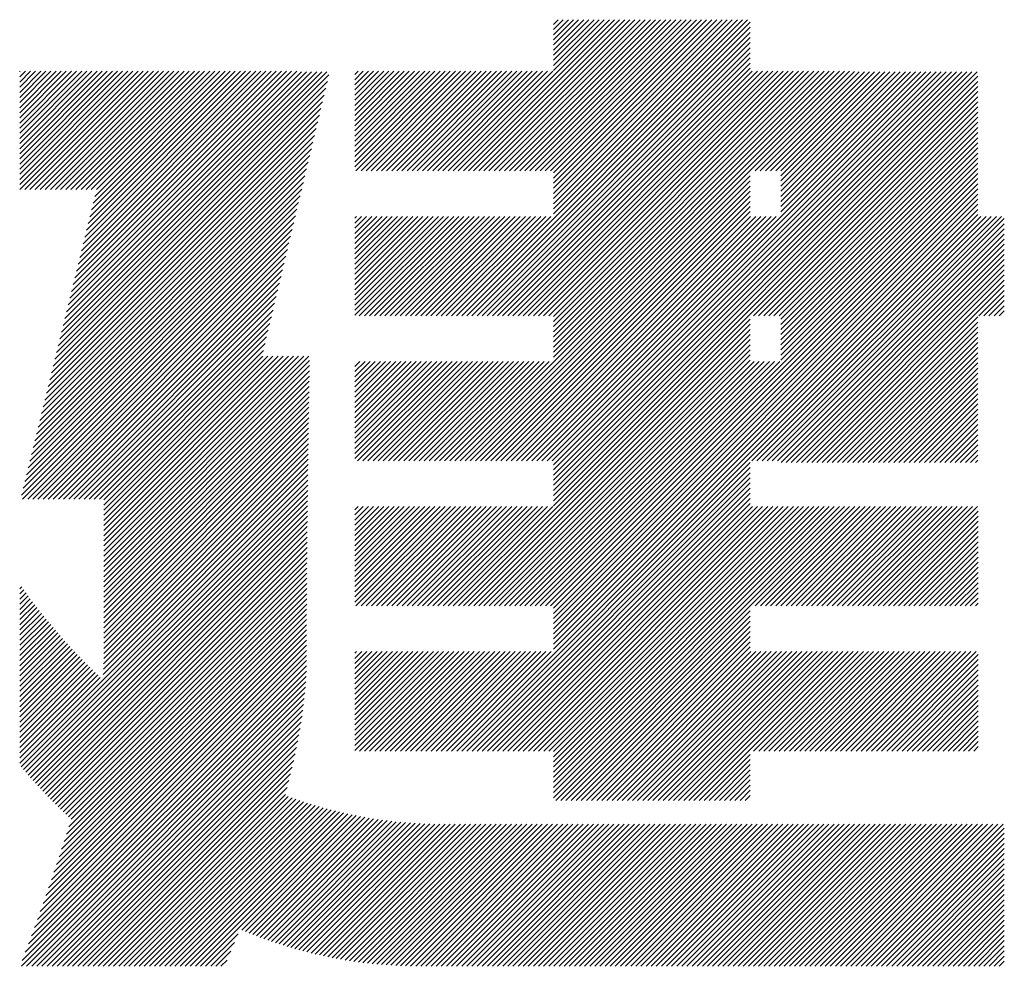
# Model space of a CAD drawing. Extents: x 1234 to 5084, y 780 to 3380.
# Drawn here: x 4234 to 4277, y 822 to 862 of the extents above; entities that cross this region are included whole.
import ezdxf

# ---------------------------------------------------------------- set-up
doc = ezdxf.new("R2010")
doc.units = 0
doc.header["$MEASUREMENT"] = 0
doc.layers.add('_0-A_', color=7, linetype='CONTINUOUS')

msp = doc.modelspace()

# ---------------------------------------------------------------- linework, layer by layer
at = {"layer": '_0-A_', "color": 7, "linetype": 'Continuous'}
for p, q in [((4253.293, 855.86), (4259.816, 862.383)), ((4253.514, 855.86), (4260.037, 862.383)), ((4253.735, 855.86), (4260.258, 862.383)), ((4253.956, 855.86), (4260.479, 862.383)), ((4254.177, 855.86), (4260.7, 862.383)), ((4254.398, 855.86), (4260.921, 862.383)), ((4254.619, 855.86), (4261.142, 862.383)), ((4254.84, 855.86), (4261.363, 862.383)), ((4255.061, 855.86), (4261.584, 862.383)), ((4255.282, 855.86), (4261.805, 862.383)), ((4255.503, 855.86), (4262.026, 862.383)), ((4255.724, 855.86), (4262.247, 862.383)), ((4255.945, 855.86), (4262.467, 862.383)), ((4256.166, 855.86), (4262.688, 862.383)), ((4256.387, 855.86), (4262.909, 862.383)), ((4256.608, 855.86), (4263.13, 862.383)), ((4256.829, 855.86), (4263.351, 862.383)), ((4257.05, 855.86), (4263.572, 862.383)), ((4257.271, 855.86), (4263.793, 862.383)), ((4257.4, 854.001), (4265.782, 862.383)), ((4257.4, 854.222), (4265.561, 862.383)), ((4257.4, 854.443), (4265.34, 862.383)), ((4257.4, 854.664), (4265.119, 862.383)), ((4257.4, 854.885), (4264.898, 862.383)), ((4257.4, 855.106), (4264.677, 862.383)), ((4257.4, 855.327), (4264.456, 862.383)), ((4257.4, 855.548), (4264.235, 862.383)), ((4257.4, 855.769), (4264.014, 862.383)), ((4257.4, 860.188), (4259.595, 862.383)), ((4257.4, 860.409), (4259.374, 862.383)), ((4257.4, 860.63), (4259.153, 862.383)), ((4257.4, 860.851), (4258.932, 862.383)), ((4257.4, 861.072), (4258.711, 862.383)), ((4257.4, 861.293), (4258.49, 862.383)), ((4257.4, 861.514), (4258.269, 862.383)), ((4257.4, 861.735), (4258.048, 862.383)), ((4257.4, 861.956), (4257.827, 862.383)), ((4257.4, 862.177), (4257.606, 862.383)), ((4253.22, 849.6), (4265.898, 862.277)), ((4253.441, 849.6), (4265.898, 862.056)), ((4253.662, 849.6), (4265.898, 861.835)), ((4253.883, 849.6), (4265.898, 861.614)), ((4254.104, 849.6), (4265.898, 861.393)), ((4254.325, 849.6), (4265.898, 861.172)), ((4254.546, 849.6), (4265.898, 860.951)), ((4254.767, 849.6), (4265.898, 860.73)), ((4254.988, 849.6), (4265.898, 860.509)), ((4255.209, 849.6), (4265.898, 860.288)), ((4234.363, 855.049), (4239.47, 860.156)), ((4234.363, 855.27), (4239.249, 860.156)), ((4234.363, 855.491), (4239.028, 860.156)), ((4234.363, 855.712), (4238.807, 860.156)), ((4234.363, 855.933), (4238.586, 860.156)), ((4234.363, 856.154), (4238.365, 860.156)), ((4234.363, 856.375), (4238.144, 860.156)), ((4234.363, 856.596), (4237.923, 860.156)), ((4234.363, 856.817), (4237.702, 860.156)), ((4234.363, 857.038), (4237.481, 860.156)), ((4234.363, 857.259), (4237.26, 860.156)), ((4234.363, 857.48), (4237.039, 860.156)), ((4234.363, 857.701), (4236.818, 860.156)), ((4234.363, 857.922), (4236.597, 860.156)), ((4234.363, 858.143), (4236.376, 860.156)), ((4234.363, 858.364), (4236.155, 860.156)), ((4234.363, 858.585), (4235.934, 860.156)), ((4234.363, 858.806), (4235.713, 860.156)), ((4234.363, 859.027), (4235.492, 860.156)), ((4234.363, 859.248), (4235.271, 860.156)), ((4234.363, 859.469), (4235.05, 860.156)), ((4234.363, 859.69), (4234.829, 860.156)), ((4234.363, 859.911), (4234.608, 860.156)), ((4234.363, 860.132), (4234.388, 860.156)), ((4234.583, 855.048), (4239.691, 860.156)), ((4234.804, 855.048), (4239.912, 860.156)), ((4235.025, 855.048), (4240.133, 860.156)), ((4235.246, 855.048), (4240.354, 860.156)), ((4235.466, 855.048), (4240.575, 860.156)), ((4235.687, 855.048), (4240.796, 860.156)), ((4235.908, 855.048), (4241.017, 860.156)), ((4236.023, 848.313), (4247.712, 860.001)), ((4236.095, 848.606), (4247.625, 860.136)), ((4236.129, 855.048), (4241.238, 860.156)), ((4236.167, 848.899), (4247.405, 860.136)), ((4236.239, 849.192), (4247.184, 860.137)), ((4236.311, 849.485), (4246.964, 860.137)), ((4236.35, 855.048), (4241.459, 860.156)), ((4236.383, 849.778), (4246.743, 860.138)), ((4236.455, 850.071), (4246.523, 860.138)), ((4236.527, 850.364), (4246.32, 860.156)), ((4236.571, 855.048), (4241.68, 860.156)), ((4236.599, 850.657), (4246.099, 860.156)), ((4236.672, 850.95), (4245.878, 860.156)), ((4236.744, 851.243), (4245.657, 860.156)), ((4236.792, 855.048), (4241.901, 860.156)), ((4236.816, 851.536), (4245.436, 860.156)), ((4236.888, 851.829), (4245.215, 860.156)), ((4236.96, 852.122), (4244.994, 860.156)), ((4237.013, 855.048), (4242.121, 860.156)), ((4237.032, 852.415), (4244.773, 860.156)), ((4237.104, 852.708), (4244.552, 860.156)), ((4237.176, 853.001), (4244.331, 860.156)), ((4237.234, 855.048), (4242.342, 860.156)), ((4237.248, 853.294), (4244.11, 860.156)), ((4237.32, 853.587), (4243.889, 860.156)), ((4237.392, 853.88), (4243.668, 860.156)), ((4237.455, 855.048), (4242.563, 860.156)), ((4237.464, 854.173), (4243.447, 860.156)), ((4237.536, 854.465), (4243.226, 860.156)), ((4237.608, 854.758), (4243.005, 860.156)), ((4237.676, 855.048), (4242.784, 860.156)), ((4248.828, 856.035), (4252.949, 860.156)), ((4248.828, 856.256), (4252.728, 860.156)), ((4248.828, 856.477), (4252.507, 860.156)), ((4248.828, 856.698), (4252.286, 860.156)), ((4248.828, 856.919), (4252.065, 860.156)), ((4248.828, 857.14), (4251.844, 860.156)), ((4248.828, 857.361), (4251.623, 860.156)), ((4248.828, 857.582), (4251.402, 860.156)), ((4248.828, 857.803), (4251.181, 860.156)), ((4248.828, 858.024), (4250.96, 860.156)), ((4248.828, 858.245), (4250.739, 860.156)), ((4248.828, 858.466), (4250.518, 860.156)), ((4248.828, 858.687), (4250.297, 860.156)), ((4248.828, 858.908), (4250.076, 860.156)), ((4248.828, 859.129), (4249.855, 860.156)), ((4248.828, 859.35), (4249.635, 860.156)), ((4248.828, 859.571), (4249.414, 860.156)), ((4248.828, 859.792), (4249.193, 860.156)), ((4248.828, 860.013), (4248.972, 860.156)), ((4248.874, 855.86), (4253.17, 860.156)), ((4249.095, 855.86), (4253.391, 860.156)), ((4249.316, 855.86), (4253.612, 860.156)), ((4249.537, 855.86), (4253.833, 860.156)), ((4249.758, 855.86), (4254.054, 860.156)), ((4249.979, 855.86), (4254.275, 860.156)), ((4250.2, 855.86), (4254.496, 860.156)), ((4250.421, 855.86), (4254.717, 860.156)), ((4250.642, 855.86), (4254.938, 860.156)), ((4250.863, 855.86), (4255.159, 860.156)), ((4251.084, 855.86), (4255.38, 860.156)), ((4251.305, 855.86), (4255.601, 860.156)), ((4251.526, 855.86), (4255.822, 860.156)), ((4251.747, 855.86), (4256.043, 860.156)), ((4251.968, 855.86), (4256.264, 860.156)), ((4252.189, 855.86), (4256.485, 860.156)), ((4252.41, 855.86), (4256.706, 860.156)), ((4252.631, 855.86), (4256.927, 860.156)), ((4252.851, 855.86), (4257.148, 860.156)), ((4253.072, 855.86), (4257.368, 860.156)), ((4253.148, 843.341), (4269.964, 860.156)), ((4253.369, 843.341), (4270.185, 860.156)), ((4255.43, 849.6), (4265.986, 860.156)), ((4255.651, 849.6), (4266.207, 860.156)), ((4255.872, 849.6), (4266.428, 860.156)), ((4256.093, 849.6), (4266.649, 860.156)), ((4256.314, 849.6), (4266.87, 860.156)), ((4256.535, 849.6), (4267.091, 860.156)), ((4256.684, 843.341), (4273.475, 860.132)), ((4256.756, 849.6), (4267.312, 860.156)), ((4256.905, 843.341), (4273.696, 860.132)), ((4256.977, 849.6), (4267.533, 860.156)), ((4257.126, 843.341), (4273.917, 860.132)), ((4257.197, 849.6), (4267.754, 860.156)), ((4257.347, 843.341), (4274.138, 860.132)), ((4257.4, 847.814), (4269.743, 860.156)), ((4257.4, 848.035), (4269.522, 860.156)), ((4257.4, 848.256), (4269.301, 860.156)), ((4257.4, 848.477), (4269.08, 860.156)), ((4257.4, 848.697), (4268.859, 860.156)), ((4257.4, 848.918), (4268.638, 860.156)), ((4257.4, 849.139), (4268.417, 860.156)), ((4257.4, 849.36), (4268.196, 860.156)), ((4257.4, 849.581), (4267.975, 860.156)), ((4257.4, 841.847), (4275.685, 860.132)), ((4257.4, 842.068), (4275.464, 860.132)), ((4257.4, 842.289), (4275.243, 860.132)), ((4257.4, 842.51), (4275.022, 860.132)), ((4257.4, 842.731), (4274.801, 860.132)), ((4257.4, 842.952), (4274.58, 860.132)), ((4257.4, 843.173), (4274.359, 860.132)), ((4257.4, 841.626), (4275.716, 859.942)), ((4266.11, 855.86), (4270.398, 860.148)), ((4266.331, 855.86), (4270.603, 860.132)), ((4266.552, 855.86), (4270.824, 860.132)), ((4266.773, 855.86), (4271.045, 860.132)), ((4266.994, 855.86), (4271.266, 860.132)), ((4267.215, 855.86), (4271.487, 860.132)), ((4267.218, 854.096), (4273.254, 860.132)), ((4267.218, 854.317), (4273.033, 860.132)), ((4267.218, 854.538), (4272.812, 860.132)), ((4267.218, 854.759), (4272.591, 860.132)), ((4267.218, 854.98), (4272.37, 860.132)), ((4267.218, 855.201), (4272.149, 860.132)), ((4267.218, 855.422), (4271.928, 860.132)), ((4267.218, 855.643), (4271.707, 860.132)), ((4235.879, 847.727), (4247.574, 859.421)), ((4235.951, 848.02), (4247.643, 859.711)), ((4253.298, 837.082), (4275.716, 859.5)), ((4257.4, 841.405), (4275.716, 859.721)), ((4235.807, 847.434), (4247.505, 859.131)), ((4266.036, 849.6), (4275.716, 859.279)), ((4266.257, 849.6), (4275.716, 859.058)), ((4235.663, 846.848), (4247.367, 858.551)), ((4235.735, 847.141), (4247.436, 858.841)), ((4266.478, 849.6), (4275.716, 858.837)), ((4266.699, 849.6), (4275.716, 858.616)), ((4235.591, 846.555), (4247.298, 858.261)), ((4266.92, 849.6), (4275.716, 858.395)), ((4267.141, 849.6), (4275.716, 858.175)), ((4235.447, 845.969), (4247.16, 857.682)), ((4235.519, 846.262), (4247.229, 857.972)), ((4267.218, 849.455), (4275.716, 857.954)), ((4267.218, 849.234), (4275.716, 857.733)), ((4235.375, 845.676), (4247.091, 857.392)), ((4267.218, 849.013), (4275.716, 857.512)), ((4267.218, 848.792), (4275.716, 857.291)), ((4235.231, 845.09), (4246.953, 856.812)), ((4235.303, 845.383), (4247.022, 857.102)), ((4267.218, 848.571), (4275.716, 857.07)), ((4267.218, 848.35), (4275.716, 856.849)), ((4235.159, 844.797), (4246.884, 856.522)), ((4267.218, 848.13), (4275.716, 856.628)), ((4267.218, 847.909), (4275.716, 856.407)), ((4235.015, 844.211), (4246.746, 855.942)), ((4235.087, 844.504), (4246.815, 856.232)), ((4256.833, 837.082), (4275.716, 855.965)), ((4267.218, 847.688), (4275.716, 856.186)), ((4234.943, 843.918), (4246.677, 855.652)), ((4253.59, 843.341), (4265.898, 855.648)), ((4257.054, 837.082), (4275.716, 855.744)), ((4257.275, 837.082), (4275.716, 855.523)), ((4234.871, 843.625), (4246.608, 855.362)), ((4253.811, 843.341), (4265.898, 855.427)), ((4254.032, 843.341), (4265.898, 855.206)), ((4257.4, 836.986), (4275.716, 855.302)), ((4234.727, 843.039), (4246.47, 854.782)), ((4234.799, 843.332), (4246.539, 855.072)), ((4254.253, 843.341), (4265.898, 854.985)), ((4254.474, 843.341), (4265.898, 854.764)), ((4257.4, 836.765), (4275.716, 855.081)), ((4257.4, 836.544), (4275.716, 854.86)), ((4234.655, 842.746), (4246.401, 854.492)), ((4254.695, 843.341), (4265.898, 854.543)), ((4254.916, 843.341), (4265.898, 854.322)), ((4257.4, 836.323), (4275.716, 854.639)), ((4257.4, 836.102), (4275.716, 854.418)), ((4234.511, 842.16), (4246.263, 853.912)), ((4234.583, 842.453), (4246.332, 854.202)), ((4248.828, 849.627), (4253.096, 853.895)), ((4248.828, 849.848), (4252.875, 853.895)), ((4248.828, 850.069), (4252.654, 853.895)), ((4248.828, 850.29), (4252.433, 853.895)), ((4248.828, 850.511), (4252.212, 853.895)), ((4248.828, 850.732), (4251.991, 853.895)), ((4248.828, 850.953), (4251.77, 853.895)), ((4248.828, 851.174), (4251.549, 853.895)), ((4248.828, 851.395), (4251.328, 853.895)), ((4248.828, 851.616), (4251.107, 853.895)), ((4248.828, 851.837), (4250.886, 853.895)), ((4248.828, 852.058), (4250.665, 853.895)), ((4248.828, 852.279), (4250.444, 853.895)), ((4248.828, 852.5), (4250.223, 853.895)), ((4248.828, 852.721), (4250.002, 853.895)), ((4248.828, 852.942), (4249.781, 853.895)), ((4248.828, 853.163), (4249.56, 853.895)), ((4248.828, 853.383), (4249.339, 853.895)), ((4248.828, 853.604), (4249.118, 853.895)), ((4248.828, 853.825), (4248.897, 853.895)), ((4249.022, 849.6), (4253.317, 853.895)), ((4249.243, 849.6), (4253.538, 853.895)), ((4249.463, 849.6), (4253.759, 853.895)), ((4249.684, 849.6), (4253.98, 853.895)), ((4249.905, 849.6), (4254.201, 853.895)), ((4250.126, 849.6), (4254.422, 853.895)), ((4250.347, 849.6), (4254.643, 853.895)), ((4250.568, 849.6), (4254.864, 853.895)), ((4250.789, 849.6), (4255.084, 853.895)), ((4251.01, 849.6), (4255.305, 853.895)), ((4251.231, 849.6), (4255.526, 853.895)), ((4251.452, 849.6), (4255.747, 853.895)), ((4251.673, 849.6), (4255.968, 853.895)), ((4251.894, 849.6), (4256.189, 853.895)), ((4252.115, 849.6), (4256.41, 853.895)), ((4252.336, 849.6), (4256.631, 853.895)), ((4252.557, 849.6), (4256.852, 853.895)), ((4252.778, 849.6), (4257.073, 853.895)), ((4252.999, 849.6), (4257.294, 853.895)), ((4253.225, 830.822), (4276.298, 853.895)), ((4255.137, 843.341), (4265.898, 854.101)), ((4255.358, 843.341), (4265.912, 853.895)), ((4255.579, 843.341), (4266.133, 853.895)), ((4255.8, 843.341), (4266.354, 853.895)), ((4256.021, 843.341), (4266.575, 853.895)), ((4256.242, 843.341), (4266.796, 853.895)), ((4256.463, 843.341), (4267.017, 853.895)), ((4257.4, 835.881), (4275.716, 854.197)), ((4257.4, 835.66), (4275.716, 853.976)), ((4257.4, 835.218), (4276.077, 853.895)), ((4257.4, 835.439), (4275.856, 853.895)), ((4265.965, 843.341), (4276.519, 853.895)), ((4266.186, 843.341), (4276.74, 853.895)), ((4234.439, 841.867), (4246.194, 853.622)), ((4266.407, 843.341), (4276.862, 853.797)), ((4266.628, 843.341), (4276.862, 853.576)), ((4234.489, 841.697), (4246.125, 853.332)), ((4234.71, 841.696), (4246.056, 853.042)), ((4266.849, 843.341), (4276.862, 853.355)), ((4267.069, 843.341), (4276.862, 853.134)), ((4234.931, 841.696), (4245.987, 852.752)), ((4267.227, 843.277), (4276.862, 852.913)), ((4267.448, 843.277), (4276.862, 852.692)), ((4235.152, 841.696), (4245.918, 852.462)), ((4235.373, 841.696), (4245.849, 852.173)), ((4267.669, 843.277), (4276.862, 852.471)), ((4267.89, 843.277), (4276.862, 852.25)), ((4235.593, 841.696), (4245.78, 851.883)), ((4268.111, 843.277), (4276.862, 852.029)), ((4268.332, 843.277), (4276.862, 851.808)), ((4235.814, 841.696), (4245.711, 851.593)), ((4236.035, 841.695), (4245.642, 851.303)), ((4268.553, 843.277), (4276.862, 851.587)), ((4268.774, 843.277), (4276.862, 851.366)), ((4236.256, 841.695), (4245.573, 851.013)), ((4268.994, 843.277), (4276.862, 851.145)), ((4269.215, 843.277), (4276.862, 850.924)), ((4236.477, 841.695), (4245.504, 850.723)), ((4236.697, 841.695), (4245.435, 850.433)), ((4275.759, 849.6), (4276.862, 850.703)), ((4275.98, 849.6), (4276.862, 850.482)), ((4236.918, 841.695), (4245.366, 850.143)), ((4276.201, 849.6), (4276.862, 850.261)), ((4276.422, 849.6), (4276.862, 850.04)), ((4237.139, 841.695), (4245.297, 849.853)), ((4276.643, 849.6), (4276.862, 849.819)), ((4237.36, 841.694), (4245.228, 849.563)), ((4237.581, 841.694), (4245.159, 849.273)), ((4253.519, 837.082), (4265.898, 849.461)), ((4253.74, 837.082), (4265.898, 849.24)), ((4269.436, 843.277), (4275.716, 849.557)), ((4269.657, 843.277), (4275.716, 849.336)), ((4237.801, 841.694), (4245.09, 848.983)), ((4253.961, 837.082), (4265.898, 849.019)), ((4254.181, 837.082), (4265.898, 848.798)), ((4269.878, 843.277), (4275.716, 849.115)), ((4270.099, 843.277), (4275.716, 848.894)), ((4237.989, 841.66), (4245.022, 848.693)), ((4237.989, 841.439), (4244.953, 848.403)), ((4254.402, 837.082), (4265.898, 848.577)), ((4254.623, 837.082), (4265.898, 848.356)), ((4270.32, 843.277), (4275.716, 848.673)), ((4270.541, 843.277), (4275.716, 848.452)), ((4237.989, 841.218), (4244.884, 848.113)), ((4254.844, 837.082), (4265.898, 848.135)), ((4255.065, 837.082), (4265.898, 847.914)), ((4270.762, 843.277), (4275.716, 848.231)), ((4270.983, 843.277), (4275.716, 848.01)), ((4237.988, 839.008), (4246.842, 847.862)), ((4237.988, 839.229), (4246.621, 847.862)), ((4237.988, 839.45), (4246.4, 847.862)), ((4237.988, 839.671), (4246.18, 847.862)), ((4237.988, 839.892), (4245.959, 847.862)), ((4237.988, 840.113), (4245.738, 847.862)), ((4237.988, 840.334), (4245.517, 847.862)), ((4237.988, 840.555), (4245.296, 847.862)), ((4237.988, 838.787), (4246.879, 847.678)), ((4237.988, 838.566), (4246.875, 847.453)), ((4237.989, 840.776), (4245.075, 847.862)), ((4237.989, 840.997), (4244.854, 847.862)), ((4248.828, 843.44), (4253.025, 847.637)), ((4248.828, 843.661), (4252.804, 847.637)), ((4248.828, 843.882), (4252.583, 847.637)), ((4248.828, 844.103), (4252.362, 847.637)), ((4248.828, 844.324), (4252.141, 847.637)), ((4248.828, 844.545), (4251.92, 847.637)), ((4248.828, 844.766), (4251.699, 847.637)), ((4248.828, 844.987), (4251.478, 847.637)), ((4248.828, 845.208), (4251.257, 847.637)), ((4248.828, 845.429), (4251.036, 847.637)), ((4248.828, 845.65), (4250.815, 847.637)), ((4248.828, 845.87), (4250.594, 847.637)), ((4248.828, 846.091), (4250.373, 847.637)), ((4248.828, 846.312), (4250.152, 847.637)), ((4248.828, 846.533), (4249.931, 847.637)), ((4248.828, 846.754), (4249.71, 847.637)), ((4248.828, 846.975), (4249.489, 847.637)), ((4248.828, 847.196), (4249.268, 847.637)), ((4248.828, 847.417), (4249.047, 847.637)), ((4248.95, 843.341), (4253.246, 847.637)), ((4249.171, 843.341), (4253.467, 847.637)), ((4249.392, 843.341), (4253.688, 847.637)), ((4249.613, 843.341), (4253.909, 847.637)), ((4249.834, 843.341), (4254.13, 847.637)), ((4250.055, 843.341), (4254.351, 847.637)), ((4250.276, 843.341), (4254.572, 847.637)), ((4250.497, 843.341), (4254.793, 847.637)), ((4250.718, 843.341), (4255.014, 847.637)), ((4250.939, 843.341), (4255.235, 847.637)), ((4251.16, 843.341), (4255.456, 847.637)), ((4251.381, 843.341), (4255.677, 847.637)), ((4251.602, 843.341), (4255.898, 847.637)), ((4251.822, 843.341), (4256.119, 847.637)), ((4252.043, 843.341), (4256.339, 847.637)), ((4252.264, 843.341), (4256.56, 847.637)), ((4252.485, 843.341), (4256.781, 847.637)), ((4252.706, 843.341), (4257.002, 847.637)), ((4252.927, 843.341), (4257.223, 847.637)), ((4255.286, 837.082), (4265.898, 847.693)), ((4255.507, 837.082), (4266.062, 847.637)), ((4255.728, 837.082), (4266.283, 847.637)), ((4255.949, 837.082), (4266.504, 847.637)), ((4256.17, 837.082), (4266.725, 847.637)), ((4256.391, 837.082), (4266.946, 847.637)), ((4256.612, 837.082), (4267.167, 847.637)), ((4271.204, 843.277), (4275.716, 847.789)), ((4271.425, 843.277), (4275.716, 847.568)), ((4237.988, 838.345), (4246.871, 847.228)), ((4271.646, 843.277), (4275.716, 847.347)), ((4271.867, 843.277), (4275.716, 847.126)), ((4237.988, 838.124), (4246.867, 847.003)), ((4237.988, 837.903), (4246.863, 846.779)), ((4272.088, 843.277), (4275.716, 846.905)), ((4272.309, 843.277), (4275.716, 846.684)), ((4237.988, 837.682), (4246.86, 846.554)), ((4237.988, 837.461), (4246.856, 846.329)), ((4272.53, 843.277), (4275.716, 846.463)), ((4272.751, 843.277), (4275.716, 846.242)), ((4237.988, 837.24), (4246.852, 846.105)), ((4237.988, 837.019), (4246.849, 845.88)), ((4272.972, 843.277), (4275.716, 846.021)), ((4273.193, 843.277), (4275.716, 845.8)), ((4237.988, 836.798), (4246.845, 845.656)), ((4237.988, 836.577), (4246.842, 845.431)), ((4273.414, 843.277), (4275.716, 845.579)), ((4273.635, 843.277), (4275.716, 845.358)), ((4237.988, 836.356), (4246.838, 845.207)), ((4237.988, 836.135), (4246.835, 844.982)), ((4273.856, 843.277), (4275.716, 845.137)), ((4274.077, 843.277), (4275.716, 844.916)), ((4237.988, 835.914), (4246.832, 844.758)), ((4237.988, 835.693), (4246.828, 844.534)), ((4274.298, 843.277), (4275.716, 844.695)), ((4274.519, 843.277), (4275.716, 844.474)), ((4237.988, 835.472), (4246.825, 844.31)), ((4237.988, 835.251), (4246.822, 844.085)), ((4274.74, 843.277), (4275.716, 844.253)), ((4237.988, 835.03), (4246.819, 843.861)), ((4237.988, 834.81), (4246.816, 843.637)), ((4274.961, 843.277), (4275.716, 844.032)), ((4275.182, 843.277), (4275.716, 843.811)), ((4237.987, 834.588), (4246.813, 843.413)), ((4253.446, 830.822), (4265.898, 843.274)), ((4275.403, 843.277), (4275.716, 843.59)), ((4275.624, 843.277), (4275.716, 843.369)), ((4237.966, 834.125), (4246.807, 842.965)), ((4237.98, 834.36), (4246.81, 843.189)), ((4253.667, 830.822), (4265.898, 843.053)), ((4253.888, 830.822), (4265.898, 842.832)), ((4234.368, 830.306), (4246.804, 842.741)), ((4234.431, 830.148), (4246.801, 842.518)), ((4254.109, 830.822), (4265.898, 842.611)), ((4254.33, 830.822), (4265.898, 842.39)), ((4234.53, 830.026), (4246.798, 842.294)), ((4234.631, 829.905), (4246.795, 842.07)), ((4254.551, 830.822), (4265.898, 842.169)), ((4254.772, 830.822), (4265.898, 841.948)), ((4234.733, 829.786), (4246.793, 841.846)), ((4234.835, 829.668), (4246.79, 841.623)), ((4254.993, 830.822), (4265.898, 841.727)), ((4255.214, 830.822), (4265.898, 841.506)), ((4234.939, 829.551), (4246.787, 841.399)), ((4235.044, 829.434), (4246.785, 841.176)), ((4248.828, 837.253), (4252.952, 841.376)), ((4248.828, 837.474), (4252.731, 841.376)), ((4248.828, 837.695), (4252.51, 841.376)), ((4248.828, 837.916), (4252.289, 841.376)), ((4248.828, 838.136), (4252.068, 841.376)), ((4248.828, 838.357), (4251.847, 841.376)), ((4248.828, 838.578), (4251.626, 841.376)), ((4248.828, 838.799), (4251.405, 841.376)), ((4248.828, 839.02), (4251.184, 841.376)), ((4248.828, 839.241), (4250.963, 841.376)), ((4248.828, 839.462), (4250.742, 841.376)), ((4248.828, 839.683), (4250.521, 841.376)), ((4248.828, 839.904), (4250.3, 841.376)), ((4248.828, 840.125), (4250.079, 841.376)), ((4248.828, 840.346), (4249.858, 841.376)), ((4248.828, 840.567), (4249.637, 841.376)), ((4248.828, 840.788), (4249.416, 841.376)), ((4248.828, 841.009), (4249.195, 841.376)), ((4248.828, 841.23), (4248.974, 841.376)), ((4248.878, 837.082), (4253.172, 841.376)), ((4249.099, 837.082), (4253.393, 841.376)), ((4249.32, 837.082), (4253.614, 841.376)), ((4249.541, 837.082), (4253.835, 841.376)), ((4249.762, 837.082), (4254.056, 841.376)), ((4249.983, 837.082), (4254.277, 841.376)), ((4250.204, 837.082), (4254.498, 841.376)), ((4250.425, 837.082), (4254.719, 841.376)), ((4250.646, 837.082), (4254.94, 841.376)), ((4250.867, 837.082), (4255.161, 841.376)), ((4251.088, 837.082), (4255.382, 841.376)), ((4251.309, 837.082), (4255.603, 841.376)), ((4251.53, 837.082), (4255.824, 841.376)), ((4251.751, 837.082), (4256.045, 841.376)), ((4251.972, 837.082), (4256.266, 841.376)), ((4252.193, 837.082), (4256.487, 841.376)), ((4252.414, 837.082), (4256.708, 841.376)), ((4252.635, 837.082), (4256.929, 841.376)), ((4252.856, 837.082), (4257.15, 841.376)), ((4253.077, 837.082), (4257.371, 841.376)), ((4255.435, 830.822), (4265.989, 841.376)), ((4255.656, 830.822), (4266.21, 841.376)), ((4255.877, 830.822), (4266.431, 841.376)), ((4256.098, 830.822), (4266.652, 841.376)), ((4256.319, 830.822), (4266.873, 841.376)), ((4256.54, 830.822), (4267.094, 841.376)), ((4256.761, 830.822), (4267.315, 841.376)), ((4256.982, 830.822), (4267.536, 841.376)), ((4257.203, 830.822), (4267.757, 841.376)), ((4257.4, 828.81), (4269.966, 841.376)), ((4257.4, 829.031), (4269.745, 841.376)), ((4257.4, 829.252), (4269.524, 841.376)), ((4257.4, 829.473), (4269.303, 841.376)), ((4257.4, 829.694), (4269.082, 841.376)), ((4257.4, 829.915), (4268.861, 841.376)), ((4257.4, 830.136), (4268.64, 841.376)), ((4257.4, 830.357), (4268.419, 841.376)), ((4257.4, 830.578), (4268.199, 841.376)), ((4257.4, 830.799), (4267.978, 841.376)), ((4257.5, 828.689), (4270.187, 841.376)), ((4266.114, 837.082), (4270.408, 841.376)), ((4266.335, 837.082), (4270.629, 841.376)), ((4266.556, 837.082), (4270.85, 841.376)), ((4266.777, 837.082), (4271.071, 841.376)), ((4266.998, 837.082), (4271.292, 841.376)), ((4267.219, 837.082), (4271.513, 841.376)), ((4267.44, 837.082), (4271.734, 841.376)), ((4267.661, 837.082), (4271.955, 841.376)), ((4267.882, 837.082), (4272.176, 841.376)), ((4268.103, 837.082), (4272.397, 841.376)), ((4268.324, 837.082), (4272.618, 841.376)), ((4268.545, 837.082), (4272.839, 841.376)), ((4268.766, 837.082), (4273.06, 841.376)), ((4268.987, 837.082), (4273.281, 841.376)), ((4269.207, 837.082), (4273.502, 841.376)), ((4269.428, 837.082), (4273.723, 841.376)), ((4269.649, 837.082), (4273.944, 841.376)), ((4269.87, 837.082), (4274.165, 841.376)), ((4270.091, 837.082), (4274.386, 841.376)), ((4270.312, 837.082), (4274.607, 841.376)), ((4270.533, 837.082), (4274.828, 841.376)), ((4270.754, 837.082), (4275.049, 841.376)), ((4270.975, 837.082), (4275.27, 841.376)), ((4271.196, 837.082), (4275.491, 841.376)), ((4271.417, 837.082), (4275.712, 841.376)), ((4271.638, 837.082), (4275.738, 841.181)), ((4235.149, 829.319), (4246.782, 840.952)), ((4235.255, 829.204), (4246.78, 840.729)), ((4271.859, 837.082), (4275.738, 840.96)), ((4272.08, 837.082), (4275.738, 840.739)), ((4235.362, 829.09), (4246.778, 840.506)), ((4235.47, 828.977), (4246.775, 840.282)), ((4272.301, 837.082), (4275.738, 840.518)), ((4272.522, 837.082), (4275.738, 840.297)), ((4235.578, 828.864), (4246.773, 840.059)), ((4235.687, 828.752), (4246.771, 839.836)), ((4272.743, 837.082), (4275.738, 840.076)), ((4272.964, 837.082), (4275.738, 839.855)), ((4235.797, 828.641), (4246.769, 839.613)), ((4235.907, 828.531), (4246.767, 839.39)), ((4273.185, 837.082), (4275.738, 839.634)), ((4273.406, 837.082), (4275.738, 839.414)), ((4236.019, 828.421), (4246.765, 839.167)), ((4236.13, 828.312), (4246.763, 838.944)), ((4273.627, 837.082), (4275.738, 839.193)), ((4273.848, 837.082), (4275.738, 838.972)), ((4236.243, 828.203), (4246.761, 838.721)), ((4274.069, 837.082), (4275.738, 838.751)), ((4274.29, 837.082), (4275.738, 838.53)), ((4236.356, 828.095), (4246.759, 838.498)), ((4236.47, 827.988), (4246.757, 838.276)), ((4274.511, 837.082), (4275.738, 838.309)), ((4234.37, 837.6), (4234.545, 837.775)), ((4234.371, 837.821), (4234.455, 837.905)), ((4236.481, 827.557), (4246.754, 837.831)), ((4236.579, 827.877), (4246.756, 838.053)), ((4274.732, 837.082), (4275.738, 838.088)), ((4274.953, 837.082), (4275.738, 837.867)), ((4234.37, 837.379), (4234.636, 837.645)), ((4234.37, 837.158), (4234.729, 837.517)), ((4234.37, 836.937), (4234.822, 837.389)), ((4234.37, 836.716), (4234.917, 837.263)), ((4236.277, 826.912), (4246.752, 837.386)), ((4236.38, 827.236), (4246.753, 837.608)), ((4275.174, 837.082), (4275.738, 837.646)), ((4275.395, 837.082), (4275.738, 837.425)), ((4234.37, 836.495), (4235.012, 837.137)), ((4234.37, 836.274), (4235.108, 837.012)), ((4234.37, 836.053), (4235.205, 836.888)), ((4236.065, 826.257), (4246.749, 836.941)), ((4236.172, 826.586), (4246.75, 837.164)), ((4257.721, 828.689), (4265.898, 836.866)), ((4275.616, 837.082), (4275.738, 837.204)), ((4234.37, 835.832), (4235.303, 836.764)), ((4234.37, 835.611), (4235.401, 836.642)), ((4234.37, 835.39), (4235.5, 836.52)), ((4234.37, 835.169), (4235.6, 836.399)), ((4235.843, 825.594), (4246.747, 836.497)), ((4235.955, 825.927), (4246.748, 836.719)), ((4257.942, 828.689), (4265.898, 836.645)), ((4258.163, 828.689), (4265.898, 836.424)), ((4234.369, 834.506), (4235.903, 836.039)), ((4234.37, 834.948), (4235.7, 836.278)), ((4234.37, 834.727), (4235.801, 836.158)), ((4235.613, 824.922), (4246.745, 836.054)), ((4235.729, 825.259), (4246.746, 836.276)), ((4258.384, 828.689), (4265.898, 836.203)), ((4258.605, 828.689), (4265.898, 835.982)), ((4234.369, 834.285), (4236.005, 835.92)), ((4234.369, 834.063), (4236.108, 835.803)), ((4234.369, 833.842), (4236.212, 835.685)), ((4234.369, 833.621), (4236.316, 835.569)), ((4235.375, 824.241), (4246.744, 835.611)), ((4235.495, 824.583), (4246.745, 835.832)), ((4258.826, 828.689), (4265.898, 835.761)), ((4234.369, 833.4), (4236.421, 835.453)), ((4234.369, 833.179), (4236.527, 835.337)), ((4234.369, 832.958), (4236.633, 835.223)), ((4235.128, 823.552), (4246.743, 835.168)), ((4235.252, 823.898), (4246.743, 835.389)), ((4248.828, 830.844), (4253.102, 835.118)), ((4248.828, 831.065), (4252.881, 835.118)), ((4248.828, 831.286), (4252.66, 835.118)), ((4248.828, 831.507), (4252.439, 835.118)), ((4248.828, 831.728), (4252.218, 835.118)), ((4248.828, 831.949), (4251.997, 835.118)), ((4248.828, 832.17), (4251.776, 835.118)), ((4248.828, 832.391), (4251.555, 835.118)), ((4248.828, 832.612), (4251.334, 835.118)), ((4248.828, 832.833), (4251.113, 835.118)), ((4248.828, 833.054), (4250.892, 835.118)), ((4248.828, 833.275), (4250.671, 835.118)), ((4248.828, 833.496), (4250.45, 835.118)), ((4248.828, 833.717), (4250.229, 835.118)), ((4248.828, 833.938), (4250.008, 835.118)), ((4248.828, 834.159), (4249.787, 835.118)), ((4248.828, 834.38), (4249.566, 835.118)), ((4248.828, 834.601), (4249.345, 835.118)), ((4248.828, 834.822), (4249.124, 835.118)), ((4248.828, 835.043), (4248.903, 835.118)), ((4249.027, 830.822), (4253.323, 835.118)), ((4249.248, 830.822), (4253.544, 835.118)), ((4249.469, 830.822), (4253.765, 835.118)), ((4249.689, 830.822), (4253.986, 835.118)), ((4249.91, 830.822), (4254.207, 835.118)), ((4250.131, 830.822), (4254.427, 835.118)), ((4250.352, 830.822), (4254.648, 835.118)), ((4250.573, 830.822), (4254.869, 835.118)), ((4250.794, 830.822), (4255.09, 835.118)), ((4251.015, 830.822), (4255.311, 835.118)), ((4251.236, 830.822), (4255.532, 835.118)), ((4251.457, 830.822), (4255.753, 835.118)), ((4251.678, 830.822), (4255.974, 835.118)), ((4251.899, 830.822), (4256.195, 835.118)), ((4252.12, 830.822), (4256.416, 835.118)), ((4252.341, 830.822), (4256.637, 835.118)), ((4252.562, 830.822), (4256.858, 835.118)), ((4252.783, 830.822), (4257.079, 835.118)), ((4253.004, 830.822), (4257.3, 835.118)), ((4259.047, 828.689), (4265.898, 835.54)), ((4259.268, 828.689), (4265.898, 835.319)), ((4259.489, 828.689), (4265.918, 835.118)), ((4259.71, 828.689), (4266.139, 835.118)), ((4259.93, 828.689), (4266.36, 835.118)), ((4260.151, 828.689), (4266.581, 835.118)), ((4260.372, 828.689), (4266.802, 835.118)), ((4260.593, 828.689), (4267.023, 835.118)), ((4260.814, 828.689), (4267.244, 835.118)), ((4261.035, 828.689), (4267.465, 835.118)), ((4261.256, 828.689), (4267.686, 835.118)), ((4261.477, 828.689), (4267.907, 835.118)), ((4261.698, 828.689), (4268.128, 835.118)), ((4261.919, 828.689), (4268.349, 835.118)), ((4262.14, 828.689), (4268.57, 835.118)), ((4262.361, 828.689), (4268.791, 835.118)), ((4262.582, 828.689), (4269.012, 835.118)), ((4262.803, 828.689), (4269.233, 835.118)), ((4263.024, 828.689), (4269.453, 835.118)), ((4263.245, 828.689), (4269.674, 835.118)), ((4263.466, 828.689), (4269.895, 835.118)), ((4263.687, 828.689), (4270.116, 835.118)), ((4266.041, 830.822), (4270.337, 835.118)), ((4266.262, 830.822), (4270.558, 835.118)), ((4266.483, 830.822), (4270.779, 835.118)), ((4266.704, 830.822), (4271, 835.118)), ((4266.925, 830.822), (4271.221, 835.118)), ((4267.146, 830.822), (4271.442, 835.118)), ((4267.367, 830.822), (4271.663, 835.118)), ((4267.588, 830.822), (4271.884, 835.118)), ((4267.809, 830.822), (4272.105, 835.118)), ((4268.03, 830.822), (4272.326, 835.118)), ((4268.251, 830.822), (4272.547, 835.118)), ((4268.472, 830.822), (4272.768, 835.118)), ((4268.693, 830.822), (4272.989, 835.118)), ((4268.914, 830.822), (4273.21, 835.118)), ((4269.135, 830.822), (4273.431, 835.118)), ((4269.356, 830.822), (4273.652, 835.118)), ((4269.577, 830.822), (4273.873, 835.118)), ((4269.798, 830.822), (4274.094, 835.118)), ((4270.019, 830.822), (4274.315, 835.118)), ((4270.24, 830.822), (4274.536, 835.118)), ((4270.461, 830.822), (4274.757, 835.118)), ((4270.682, 830.822), (4274.978, 835.118)), ((4270.903, 830.822), (4275.199, 835.118)), ((4271.124, 830.822), (4275.42, 835.118)), ((4271.345, 830.822), (4275.641, 835.118)), ((4234.369, 832.737), (4236.74, 835.108)), ((4234.369, 832.516), (4236.848, 834.995)), ((4234.369, 832.295), (4236.956, 834.882)), ((4234.369, 832.074), (4237.064, 834.77)), ((4234.872, 822.854), (4246.743, 834.726)), ((4235.001, 823.204), (4246.743, 834.947)), ((4271.566, 830.822), (4275.738, 834.994)), ((4271.787, 830.822), (4275.738, 834.773)), ((4234.368, 831.632), (4237.284, 834.547)), ((4234.368, 831.411), (4237.394, 834.437)), ((4234.368, 831.19), (4237.506, 834.327)), ((4234.369, 831.853), (4237.174, 834.658)), ((4234.605, 822.146), (4246.736, 834.276)), ((4234.74, 822.502), (4246.741, 834.503)), ((4272.008, 830.822), (4275.738, 834.552)), ((4272.229, 830.822), (4275.738, 834.331)), ((4234.368, 830.969), (4237.617, 834.218)), ((4234.368, 830.748), (4237.73, 834.11)), ((4234.368, 830.527), (4237.843, 834.002)), ((4234.468, 821.788), (4246.726, 834.046)), ((4272.449, 830.822), (4275.738, 834.11)), ((4272.67, 830.822), (4275.738, 833.889)), ((4234.44, 821.538), (4246.712, 833.811)), ((4234.66, 821.538), (4246.695, 833.573)), ((4272.891, 830.822), (4275.738, 833.668)), ((4273.112, 830.822), (4275.738, 833.447)), ((4234.881, 821.538), (4246.674, 833.33)), ((4235.102, 821.538), (4246.648, 833.084)), ((4273.333, 830.822), (4275.738, 833.226)), ((4273.554, 830.822), (4275.738, 833.005)), ((4235.323, 821.538), (4246.619, 832.834)), ((4235.544, 821.538), (4246.586, 832.58)), ((4273.775, 830.822), (4275.738, 832.784)), ((4235.765, 821.538), (4246.55, 832.323)), ((4273.996, 830.822), (4275.738, 832.563)), ((4274.217, 830.822), (4275.738, 832.342)), ((4235.985, 821.538), (4246.51, 832.062)), ((4236.206, 821.537), (4246.466, 831.797)), ((4274.438, 830.822), (4275.738, 832.121)), ((4274.659, 830.822), (4275.738, 831.901)), ((4236.427, 821.537), (4246.418, 831.528)), ((4274.88, 830.822), (4275.738, 831.68)), ((4275.101, 830.822), (4275.738, 831.459)), ((4236.648, 821.537), (4246.367, 831.256)), ((4236.869, 821.537), (4246.312, 830.98)), ((4275.322, 830.822), (4275.738, 831.238)), ((4275.543, 830.822), (4275.738, 831.017)), ((4237.09, 821.537), (4246.253, 830.701)), ((4263.908, 828.689), (4265.898, 830.678)), ((4264.129, 828.689), (4265.898, 830.457)), ((4237.311, 821.537), (4246.191, 830.418)), ((4237.531, 821.537), (4246.126, 830.131)), ((4264.35, 828.689), (4265.898, 830.236)), ((4237.752, 821.536), (4246.057, 829.841)), ((4264.571, 828.689), (4265.898, 830.015)), ((4264.792, 828.689), (4265.898, 829.794)), ((4237.973, 821.536), (4245.984, 829.548)), ((4238.194, 821.536), (4245.908, 829.251)), ((4265.013, 828.689), (4265.898, 829.573)), ((4265.234, 828.689), (4265.898, 829.352)), ((4238.415, 821.536), (4245.829, 828.95)), ((4238.636, 821.536), (4245.957, 828.858)), ((4238.856, 821.536), (4246.12, 828.799)), ((4239.077, 821.536), (4246.284, 828.742)), ((4265.455, 828.689), (4265.898, 829.132)), ((4265.676, 828.689), (4265.898, 828.911)), ((4239.298, 821.536), (4246.448, 828.686)), ((4239.519, 821.535), (4246.614, 828.631)), ((4239.74, 821.535), (4246.782, 828.577)), ((4239.961, 821.535), (4246.95, 828.525)), ((4240.181, 821.535), (4247.12, 828.473)), ((4240.402, 821.535), (4247.291, 828.423)), ((4240.623, 821.535), (4247.463, 828.375)), ((4240.844, 821.535), (4247.636, 828.327)), ((4265.897, 828.689), (4265.898, 828.69)), ((4241.065, 821.535), (4247.811, 828.281)), ((4241.286, 821.534), (4247.988, 828.236)), ((4241.507, 821.534), (4248.165, 828.193)), ((4241.727, 821.534), (4248.345, 828.151)), ((4241.948, 821.534), (4248.525, 828.111)), ((4242.169, 821.534), (4248.707, 828.072)), ((4243.95, 823.094), (4248.891, 828.035)), ((4244.107, 823.03), (4249.076, 827.999)), ((4244.264, 822.966), (4249.263, 827.965)), ((4244.423, 822.904), (4249.451, 827.932)), ((4244.583, 822.843), (4249.641, 827.901)), ((4244.744, 822.783), (4249.833, 827.872)), ((4244.906, 822.724), (4250.026, 827.845)), ((4245.069, 822.666), (4250.222, 827.819)), ((4245.233, 822.609), (4250.419, 827.795)), ((4245.398, 822.553), (4250.618, 827.773)), ((4245.565, 822.499), (4250.819, 827.753)), ((4245.732, 822.445), (4251.021, 827.735)), ((4245.901, 822.393), (4251.226, 827.718)), ((4246.071, 822.342), (4251.433, 827.704)), ((4246.242, 822.293), (4251.642, 827.692)), ((4246.415, 822.244), (4251.853, 827.683)), ((4246.589, 822.197), (4252.067, 827.675)), ((4246.764, 822.151), (4252.282, 827.67)), ((4246.94, 822.107), (4252.501, 827.667)), ((4247.118, 822.064), (4252.721, 827.666)), ((4247.298, 822.022), (4252.942, 827.666)), ((4247.478, 821.982), (4253.163, 827.666)), ((4247.661, 821.943), (4253.384, 827.666)), ((4247.844, 821.906), (4253.605, 827.666)), ((4248.03, 821.87), (4253.826, 827.666)), ((4248.216, 821.836), (4254.047, 827.666)), ((4248.405, 821.803), (4254.268, 827.666)), ((4248.595, 821.773), (4254.489, 827.666)), ((4248.787, 821.743), (4254.71, 827.666)), ((4248.98, 821.716), (4254.931, 827.666)), ((4249.175, 821.69), (4255.152, 827.666)), ((4249.372, 821.666), (4255.373, 827.666)), ((4249.571, 821.644), (4255.594, 827.666)), ((4249.772, 821.624), (4255.815, 827.666)), ((4249.975, 821.606), (4256.036, 827.666)), ((4250.18, 821.59), (4256.257, 827.666)), ((4250.387, 821.576), (4256.477, 827.666)), ((4250.596, 821.564), (4256.698, 827.666)), ((4250.807, 821.554), (4256.919, 827.666)), ((4251.021, 821.547), (4257.14, 827.666)), ((4251.236, 821.542), (4257.361, 827.666)), ((4251.455, 821.539), (4257.582, 827.666)), ((4251.675, 821.538), (4257.803, 827.666)), ((4251.896, 821.538), (4258.024, 827.666)), ((4252.117, 821.538), (4258.245, 827.666)), ((4252.338, 821.538), (4258.466, 827.666)), ((4252.559, 821.538), (4258.687, 827.666)), ((4252.78, 821.538), (4258.908, 827.666)), ((4253.001, 821.538), (4259.129, 827.666)), ((4253.222, 821.538), (4259.35, 827.666)), ((4253.443, 821.538), (4259.571, 827.666)), ((4253.664, 821.538), (4259.792, 827.666)), ((4253.885, 821.538), (4260.013, 827.666)), ((4254.106, 821.538), (4260.234, 827.666)), ((4254.327, 821.538), (4260.455, 827.666)), ((4254.548, 821.538), (4260.676, 827.666)), ((4254.769, 821.538), (4260.897, 827.666)), ((4254.99, 821.538), (4261.118, 827.666)), ((4255.211, 821.538), (4261.339, 827.666)), ((4255.432, 821.538), (4261.56, 827.666)), ((4255.653, 821.538), (4261.781, 827.666)), ((4255.874, 821.538), (4262.002, 827.666)), ((4256.095, 821.538), (4262.223, 827.666)), ((4256.316, 821.538), (4262.444, 827.666)), ((4256.537, 821.538), (4262.665, 827.666)), ((4256.758, 821.538), (4262.886, 827.666)), ((4256.979, 821.538), (4263.107, 827.666)), ((4257.2, 821.538), (4263.328, 827.666)), ((4257.421, 821.538), (4263.549, 827.666)), ((4257.642, 821.538), (4263.77, 827.666)), ((4257.863, 821.538), (4263.99, 827.666)), ((4258.083, 821.538), (4264.211, 827.666)), ((4258.304, 821.538), (4264.432, 827.666)), ((4258.525, 821.538), (4264.653, 827.666)), ((4258.746, 821.538), (4264.874, 827.666)), ((4258.967, 821.538), (4265.095, 827.666)), ((4259.188, 821.538), (4265.316, 827.666)), ((4259.409, 821.538), (4265.537, 827.666)), ((4259.63, 821.538), (4265.758, 827.666)), ((4259.851, 821.538), (4265.979, 827.666)), ((4260.072, 821.538), (4266.2, 827.666)), ((4260.293, 821.538), (4266.421, 827.666)), ((4260.514, 821.538), (4266.642, 827.666)), ((4260.735, 821.538), (4266.863, 827.666)), ((4260.956, 821.538), (4267.084, 827.666)), ((4261.177, 821.538), (4267.305, 827.666)), ((4261.398, 821.538), (4267.526, 827.666)), ((4261.619, 821.538), (4267.747, 827.666)), ((4261.84, 821.538), (4267.968, 827.666)), ((4262.061, 821.538), (4268.189, 827.666)), ((4262.282, 821.538), (4268.41, 827.666)), ((4262.503, 821.538), (4268.631, 827.666)), ((4262.724, 821.538), (4268.852, 827.666)), ((4262.945, 821.538), (4269.073, 827.666)), ((4263.166, 821.538), (4269.294, 827.666)), ((4263.387, 821.538), (4269.515, 827.666)), ((4263.608, 821.538), (4269.736, 827.666)), ((4263.829, 821.538), (4269.957, 827.666)), ((4264.05, 821.538), (4270.178, 827.666)), ((4264.271, 821.538), (4270.399, 827.666)), ((4264.492, 821.538), (4270.62, 827.666)), ((4264.713, 821.538), (4270.841, 827.666)), ((4264.934, 821.538), (4271.062, 827.666)), ((4265.155, 821.538), (4271.283, 827.666)), ((4265.376, 821.538), (4271.504, 827.666)), ((4265.597, 821.538), (4271.724, 827.666)), ((4265.817, 821.538), (4271.945, 827.666)), ((4266.038, 821.538), (4272.166, 827.666)), ((4266.259, 821.538), (4272.387, 827.666)), ((4266.48, 821.538), (4272.608, 827.666)), ((4266.701, 821.538), (4272.829, 827.666)), ((4266.922, 821.538), (4273.05, 827.666)), ((4267.143, 821.538), (4273.271, 827.666)), ((4267.364, 821.538), (4273.492, 827.666)), ((4267.585, 821.538), (4273.713, 827.666)), ((4267.806, 821.538), (4273.934, 827.666)), ((4268.027, 821.538), (4274.155, 827.666)), ((4268.248, 821.538), (4274.376, 827.666)), ((4268.469, 821.538), (4274.597, 827.666)), ((4268.69, 821.538), (4274.818, 827.666)), ((4268.911, 821.538), (4275.039, 827.666)), ((4269.132, 821.538), (4275.26, 827.666)), ((4269.353, 821.538), (4275.481, 827.666)), ((4269.574, 821.538), (4275.702, 827.666)), ((4269.795, 821.538), (4275.923, 827.666)), ((4270.016, 821.538), (4276.144, 827.666)), ((4270.237, 821.538), (4276.365, 827.666)), ((4270.458, 821.538), (4276.586, 827.666)), ((4270.679, 821.538), (4276.807, 827.666)), ((4270.9, 821.538), (4276.862, 827.501)), ((4271.121, 821.538), (4276.862, 827.28)), ((4271.342, 821.538), (4276.862, 827.059)), ((4271.563, 821.538), (4276.862, 826.838)), ((4271.784, 821.538), (4276.862, 826.617)), ((4272.005, 821.538), (4276.862, 826.396)), ((4272.226, 821.538), (4276.862, 826.175)), ((4272.447, 821.538), (4276.862, 825.954)), ((4272.668, 821.538), (4276.862, 825.733)), ((4272.889, 821.538), (4276.862, 825.512)), ((4273.11, 821.538), (4276.862, 825.291)), ((4273.33, 821.538), (4276.862, 825.07)), ((4273.551, 821.538), (4276.862, 824.849)), ((4273.772, 821.538), (4276.862, 824.628)), ((4273.993, 821.538), (4276.862, 824.407)), ((4274.214, 821.538), (4276.862, 824.186)), ((4274.435, 821.538), (4276.862, 823.966)), ((4274.656, 821.538), (4276.862, 823.745)), ((4274.877, 821.538), (4276.862, 823.524)), ((4275.098, 821.538), (4276.862, 823.303)), ((4242.39, 821.534), (4243.79, 822.934)), ((4275.319, 821.538), (4276.862, 823.082)), ((4275.54, 821.538), (4276.862, 822.861)), ((4242.611, 821.534), (4243.638, 822.561)), ((4275.761, 821.538), (4276.862, 822.64)), ((4275.982, 821.538), (4276.862, 822.419)), ((4242.832, 821.534), (4243.48, 822.182)), ((4276.203, 821.538), (4276.862, 822.198)), ((4276.424, 821.538), (4276.862, 821.977)), ((4243.052, 821.533), (4243.316, 821.797)), ((4276.645, 821.538), (4276.862, 821.756))]:
    msp.add_line(p, q, dxfattribs=at)

doc.saveas('drawing.dxf')
